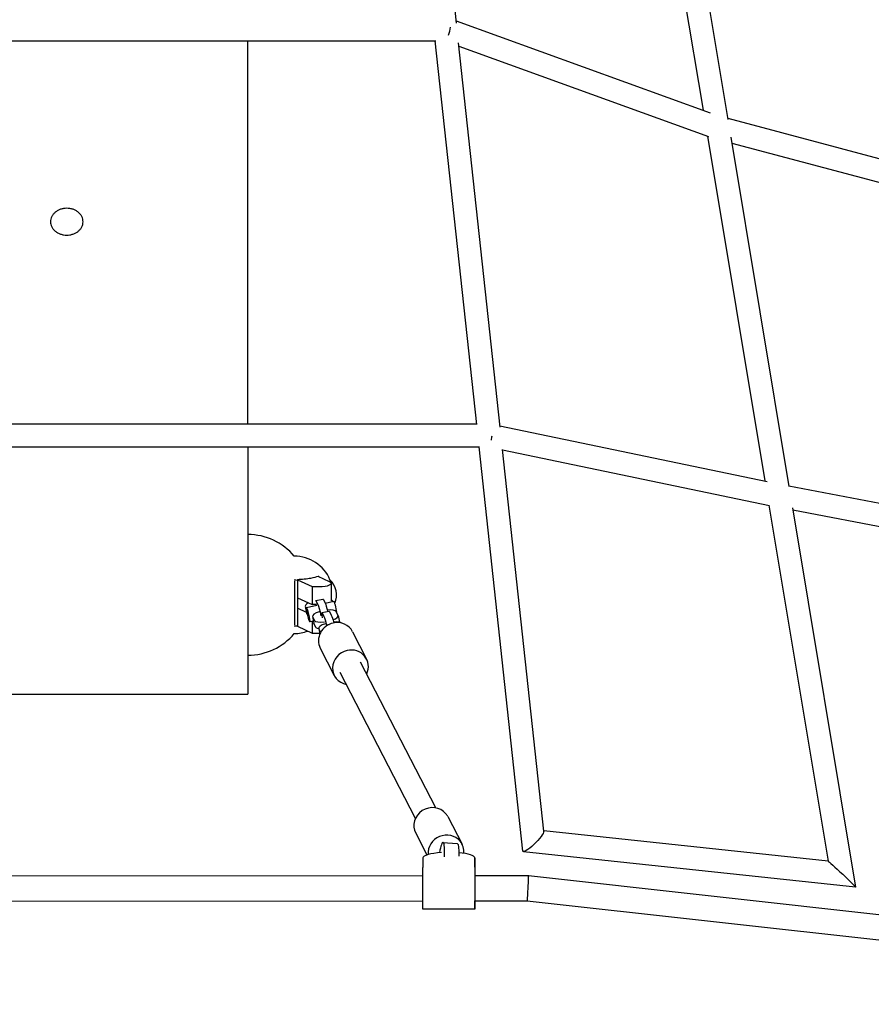
# Model space of a CAD drawing. Units: millimetres. Extents: x -7914 to 7914, y -7110 to 7110.
# Drawn here: x -39 to 666, y -4158 to -3342 of the extents above; entities that cross this region are included whole.
import ezdxf

# ---------------------------------------------------------------- set-up
doc = ezdxf.new("R2010")
doc.units = ezdxf.units.MM
doc.header["$LTSCALE"] = 20
doc.layers.add('2d', color=230, linetype='Continuous')

msp = doc.modelspace()

# ---------------------------------------------------------------- linework, layer by layer
at = {"layer": '2d', "linetype": 'Continuous'}
for p, q in [((322.79, -3344.88), (288.01, -3022.85)), ((498.87, -3132.08), (547.58, -3424.77)), ((479.68, -3132.5), (527, -3416.82)), ((322.58, -3343), (533.01, -3418.99)), ((-308.48, -3359.42), (305.57, -3359.42)), ((150, -3676.71), (150, -3359.42)), ((339.56, -3677.21), (305.25, -3359.42)), ((358.93, -3679.61), (324.54, -3361.12)), ((324.85, -3364.02), (531.58, -3438.67)), ((547.4, -3423.66), (756.78, -3479.36)), ((530.57, -3438.31), (578.11, -3724.08)), ((550.01, -3439.35), (598.12, -3728.57)), ((550.82, -3444.23), (754.03, -3498.29)), ((-342.42, -3676.71), (339.51, -3676.71)), ((358.79, -3678.32), (580, -3724.47)), ((-344.79, -3695.71), (341.89, -3695.71)), ((150, -3695.71), (150, -3900.61)), ((377.74, -4030.72), (341.56, -3695.71)), ((395.07, -4014.29), (360.91, -3697.92)), ((360.94, -3698.18), (581.95, -3744.28)), ((598.04, -3728.11), (820.47, -3770.41)), ((581.46, -3744.18), (630.53, -4039.13)), ((601.1, -3746.46), (653.37, -4060.65)), ((601.37, -3748.09), (820.9, -3789.83)), ((188.85, -3843.39), (188.85, -3807.11)), ((191, -3805.61), (191, -3844.6)), ((191, -3805.88), (203.24, -3811.61)), ((217.66, -3807.55), (208.35, -3803.2)), ((208.55, -3803.29), (208.55, -3802.88)), ((218.01, -3805.94), (218.01, -3807.73)), ((218.01, -3805.94), (218.01, -3806.4)), ((219, -3808.91), (219, -3823.26)), ((203.24, -3811.61), (209, -3811.61)), ((203.24, -3811.61), (203.24, -3826.53)), ((191, -3820.8), (203.24, -3826.53)), ((206.31, -3823.2), (212.15, -3821.91)), ((208.19, -3826.61), (206.67, -3823.62)), ((212.5, -3822.33), (214.03, -3825.31)), ((221.2, -3823.95), (214.15, -3825.57)), ((220.43, -3824.12), (219.99, -3823.36)), ((198.49, -3832.97), (191, -3829.47)), ((197.55, -3828.07), (198.61, -3833.63)), ((197.7, -3828.47), (198.54, -3829.93)), ((207.19, -3827.16), (198.67, -3829.11)), ((206.82, -3826.53), (203.24, -3826.53)), ((211.39, -3833.15), (217.22, -3831.85)), ((213.27, -3836.55), (211.75, -3833.57)), ((217.58, -3832.27), (219.11, -3835.26)), ((224.64, -3835.32), (223.12, -3832.33)), ((198.76, -3834.04), (199.4, -3835.15)), ((204.29, -3840.14), (201.35, -3840.81)), ((203.24, -3840.38), (203.24, -3850.12)), ((203.57, -3836.38), (204.65, -3841.99)), ((203.66, -3836.64), (205.18, -3839.63)), ((224.73, -3835.58), (225.79, -3841.07)), ((191, -3844.39), (203.24, -3850.12)), ((206.26, -3845.23), (204.74, -3842.25)), ((208.65, -3846.33), (209.56, -3851.05)), ((208.74, -3846.59), (210.25, -3849.56)), ((216.46, -3843.09), (217.27, -3842.91)), ((236.72, -3848.94), (248.32, -3871.67)), ((203.24, -3850.12), (209, -3850.12)), ((210, -3862.58), (221.6, -3885.31)), ((305.71, -3994.91), (243.41, -3874.14)), ((226.5, -3882.81), (226.5, -3882.81)), ((288.83, -4003.62), (226.52, -3882.85)), ((-150, -3900.61), (150, -3900.61)), ((315.64, -4002.16), (327.41, -4024.98)), ((288.98, -4015.92), (298.25, -4033.9)), ((630.56, -4039.13), (395.03, -4013.87)), ((311.58, -4023.56), (323.36, -4024.51)), ((294.95, -4036.35), (294.92, -4044.19)), ((337.92, -4044.14), (337.95, -4036.29)), ((337.95, -4036.29), (337.96, -4044.11)), ((653.34, -4060.68), (378.2, -4031.18)), ((337.96, -4044.11), (337.93, -4050.83)), ((-297.85, -4051.54), (294.91, -4050.87)), ((337.93, -4050.83), (382.54, -4050.78)), ((382.55, -4050.78), (1150.48, -4136.46)), ((-297.83, -4072.54), (294.94, -4071.87)), ((337.95, -4071.83), (381.39, -4071.78)), ((337.97, -4073.76), (337.97, -4071.83)), ((337.97, -4077.99), (337.97, -4073.76)), ((381.39, -4071.78), (1150.74, -4157.62)), ((337.96, -4078.83), (294.96, -4078.87))]:
    msp.add_line(p, q, dxfattribs=at)
for centre, radius, start, end in [((150, -3818.44), 50, 39.83267, 90), ((188.43, -3818.58), 32.17, 23.14423, 90.05622), ((206.49, -3818.44), 17, 335.7272, 47.33207), ((188.43, -3818.29), 32.17, 269.94378, 290.42426), ((150, -3818.44), 50, 270, 320.16733)]:
    msp.add_arc(centre, radius, start, end, dxfattribs=at)
for centre, major_axis, ratio, start_param, end_param in [((313.78, -3349.92), (-1.66, -9.48), 0.382432, 1.105865, 1.82087), ((350.09, -3686.21), (-0.98, -9.5), 0.226781, 1.152202, 1.553886), ((209, -3808.91), (10, 0), 0.270122, -1.570796, 0.523599), ((208.85, -3825.91), (-11.3, -2.15), 0.32811, -0.73668, 0.11239), ((208.47, -3832.96), (-2.16, 9.76), 0.084304, -0.313913, 0.168962), ((208.85, -3825.91), (11.3, 2.15), 0.32811, 0.11239, 0.395399), ((222.54, -3829.8), (-1.34, 5.85), 0.105945, -0.336268, 0), ((222.54, -3829.8), (-1.34, 5.85), 0.105945, -2.38616, -0.336268), ((213.39, -3834.49), (-9.82, -1.89), 0.307683, -1.177385, 0.088718), ((208.47, -3832.96), (2.16, -9.76), 0.084304, -2.308816, -2.231822), ((209.99, -3835.95), (-2.16, 9.76), 0.084304, -1.580016, -0.313913), ((213.55, -3842.91), (-2.16, 9.76), 0.084304, -0.313913, 0.952191), ((213.39, -3834.49), (9.82, 1.89), 0.307683, 0.088718, 1.25986), ((209.91, -3831.48), (-11.3, -2.15), 0.32811, 0, 0.11239), ((214.91, -3837.47), (-9.82, -1.89), 0.307683, 0.088718, 1.354822), ((223.36, -3855.76), (-13.36, -6.82), 0.947747, -1.838228, 0), ((215.07, -3845.89), (-2.16, 9.76), 0.084304, -1.385285, -0.313913), ((214.91, -3837.47), (9.82, 1.89), 0.307683, -1.036255, 0.088718), ((223.36, -3855.76), (13.36, 6.82), 0.947747, 0, 1.303365), ((218.46, -3844.43), (9.82, 1.89), 0.307683, 0.236701, 1.25986), ((218.46, -3844.43), (-9.82, -1.89), 0.307683, -1.177385, 0.088718), ((218.63, -3852.85), (-2.16, 9.76), 0.084304, -0.185067, 0.234059), ((209, -3847.42), (10, 0), 0.270122, -1.570796, -1.533095), ((234.96, -3878.49), (-13.36, -6.82), 0.947747, -1.838228, 0.888926), ((234.96, -3878.49), (13.36, 6.82), 0.947747, -0.880959, 1.303365), ((302.31, -4009.04), (13.33, 6.88), 0.947126, 0.208329, 3.141593), ((302.31, -4009.04), (13.33, 6.88), 0.947126, 0, 0.208329), ((314.08, -4031.85), (13.33, 6.88), 0.947126, 0.208329, 2.763264), ((310.58, -4036.02), (1, 12.45), 0.176124, -1.500768, 1.259837), ((314.08, -4031.85), (13.33, 6.88), 0.947126, -0.547466, 0.208329), ((316.45, -4036.33), (-21.5, -0.03), 0.214042, -1.282398, -0.001116), ((316.45, -4036.33), (21.5, 0.03), 0.214042, 0.001201, 1.173277), ((337.94, -4061.33), (-0.02, 17.5), 0.00109, 0.19093, 3.451362), ((381.97, -4061.28), (-0.58, -10.5), 0.015597, 1.282062, 3.142469), ((381.97, -4061.28), (-0.58, -10.5), 0.015597, 0.000876, 1.282062)]:
    msp.add_ellipse(centre, major_axis=major_axis, ratio=ratio, start_param=start_param, end_param=end_param, dxfattribs=at)
at = {"layer": '2d', "linetype": 'Continuous', "extrusion": (2.3243e-16, -4.68842e-17, -1)}
for centre in [(214.31, -3831.67), (219.39, -3841.62)]:
    msp.add_ellipse(centre, major_axis=(-2.16, 9.76), ratio=0.084304, start_param=0, end_param=0.313913, dxfattribs=at)
at = {"layer": '2d', "linetype": 'Continuous', "extrusion": (7.23703e-17, -7.64166e-17, -1)}
for centre, end_param in [((215.83, -3834.65), 1.324841), ((220.91, -3844.6), 1.283267)]:
    msp.add_ellipse(centre, major_axis=(-2.16, 9.76), ratio=0.084304, start_param=0.313913, end_param=end_param, dxfattribs=at)
at = {"layer": '2d', "linetype": 'Continuous', "extrusion": (1.17508e-16, -5.98123e-17, -1)}
msp.add_ellipse((200.01, -3834.96), major_axis=(-1.34, 5.85), ratio=0.105945, start_param=0.336268316745292, end_param=6.619453623924878, dxfattribs=at)
at = {"layer": '2d', "linetype": 'Continuous', "extrusion": (4.16842e-16, 9.94544e-17, -1)}
msp.add_ellipse((214.47, -3840.09), major_axis=(-9.82, -1.89), ratio=0.307683, start_param=-0.088718, end_param=0, dxfattribs=at)
at = {"layer": '2d', "linetype": 'Continuous', "extrusion": (4.847e-16, -4.38692e-17, -1)}
msp.add_ellipse((215.99, -3843.08), major_axis=(-9.82, -1.89), ratio=0.307683, start_param=-0.671442, end_param=-0.088718, dxfattribs=at)
at = {"layer": '2d', "linetype": 'Continuous', "extrusion": (4.42674e-16, 2.74262e-18, -1)}
msp.add_ellipse((234.96, -3878.49), major_axis=(-8.44, -4.36), ratio=0.947126, start_param=0, end_param=0.003984, dxfattribs=at)
at = {"layer": '2d', "linetype": 'Continuous', "extrusion": (4.01042e-16, 2.73454e-17, -1)}
for start_param, end_param in [(0.146901, 1.705065), (1.705065, 3.288494)]:
    msp.add_ellipse((386.41, -4022.5), major_axis=(8.53, 8.54), ratio=0.183653, start_param=start_param, end_param=end_param, dxfattribs=at)
at = {"layer": '2d', "linetype": 'Continuous', "extrusion": (2.23468e-16, 1.77216e-17, -1)}
msp.add_ellipse((322.36, -4036.96), major_axis=(1, 12.45), ratio=0.176124, start_param=0, end_param=1.382205, dxfattribs=at)
at = {"layer": '2d', "linetype": 'Continuous', "extrusion": (2.22045e-16, -2.47626e-19, -1)}
msp.add_ellipse((294.94, -4061.37), major_axis=(0.02, -17.5), ratio=0.00109, start_param=0, end_param=2.950663, dxfattribs=at)
at = {"layer": '2d', "linetype": 'Continuous', "extrusion": (2.23635e-16, -2.35279e-16, -1)}
for start_param, end_param in [(0.042331, 1.604418), (1.604418, 3.183924)]:
    msp.add_ellipse((641.95, -4049.91), major_axis=(-11.41, 10.77), ratio=0.03217, start_param=start_param, end_param=end_param, dxfattribs=at)
at = {"layer": '2d', "linetype": 'Continuous'}
for points, knots in [([(0, -3498.19), (0.85, -3498.19), (1.72, -3498.25), (3.46, -3498.54), (4.33, -3498.75), (5.99, -3499.32), (6.78, -3499.68), (8.25, -3500.5), (8.92, -3500.96), (10.12, -3501.95), (10.69, -3502.51), (11.69, -3503.74), (12.12, -3504.4), (12.82, -3505.78), (13.08, -3506.5), (13.42, -3507.94), (13.5, -3508.66), (13.5, -3510.06), (13.42, -3510.78), (13.08, -3512.22), (12.81, -3512.93), (12.12, -3514.3), (11.69, -3514.95), (10.69, -3516.16), (10.12, -3516.72), (8.92, -3517.7), (8.24, -3518.15), (6.78, -3518.95), (5.98, -3519.3), (4.33, -3519.85), (3.46, -3520.06), (1.72, -3520.34), (0.85, -3520.41), (-0.85, -3520.41), (-1.73, -3520.34), (-3.48, -3520.06), (-4.35, -3519.85), (-6.01, -3519.29), (-6.81, -3518.94), (-8.28, -3518.13), (-8.95, -3517.67), (-10.15, -3516.69), (-10.71, -3516.14), (-11.7, -3514.93), (-12.13, -3514.28), (-12.82, -3512.91), (-13.08, -3512.2), (-13.42, -3510.77), (-13.5, -3510.06), (-13.5, -3508.66), (-13.42, -3507.94), (-13.08, -3506.5), (-12.82, -3505.78), (-12.12, -3504.4), (-11.69, -3503.74), (-10.69, -3502.51), (-10.12, -3501.95), (-8.92, -3500.96), (-8.25, -3500.5), (-6.78, -3499.68), (-5.99, -3499.32), (-4.33, -3498.75), (-3.46, -3498.54), (-1.72, -3498.25), (-0.85, -3498.19), (0, -3498.19)], [0, 0, 0, 0, 2.540133, 2.540133, 5.080265, 5.080265, 7.620398, 7.620398, 10.16053, 10.16053, 12.74435, 12.74435, 15.32817, 15.32817, 17.91199, 17.91199, 20.49581, 20.49581, 23.087329, 23.087329, 25.678849, 25.678849, 28.270368, 28.270368, 30.861887, 30.861887, 33.402816, 33.402816, 35.943745, 35.943745, 38.484673, 38.484673, 41.025602, 41.025602, 43.579002, 43.579002, 46.132401, 46.132401, 48.6858, 48.6858, 51.2392, 51.2392, 53.818259, 53.818259, 56.397318, 56.397318, 58.976377, 58.976377, 61.555436, 61.555436, 64.139255, 64.139255, 66.723075, 66.723075, 69.306895, 69.306895, 71.890715, 71.890715, 74.430847, 74.430847, 76.97098, 76.97098, 79.511113, 79.511113, 82.051245, 82.051245, 82.051245, 82.051245]), ([(191, -3805.61), (192.96, -3805.55), (194.89, -3805.43), (198.66, -3805.07), (200.5, -3804.83), (204.66, -3804.08), (206.81, -3803.53), (208.55, -3802.88)], [-20.880526, -20.880526, -20.880526, -20.880526, -14.972718, -14.972718, -8.8575, -8.8575, 0, 0, 0, 0])]:
    msp.add_open_spline(points, degree=3, knots=knots, dxfattribs=at)
for points in [[(188.4, -3805.99), (189.27, -3805.99), (190.14, -3806.06), (191, -3806.2)], [(208.55, -3802.88), (208.61, -3803.05), (208.67, -3803.21), (208.73, -3803.38)], [(191, -3844.23), (190.14, -3844.35), (189.27, -3844.42), (188.4, -3844.42)], [(191.42, -3844.59), (191.28, -3844.59), (191.14, -3844.6), (191, -3844.6)]]:
    msp.add_open_spline(points, degree=3, dxfattribs=at)

doc.saveas('drawing.dxf')
